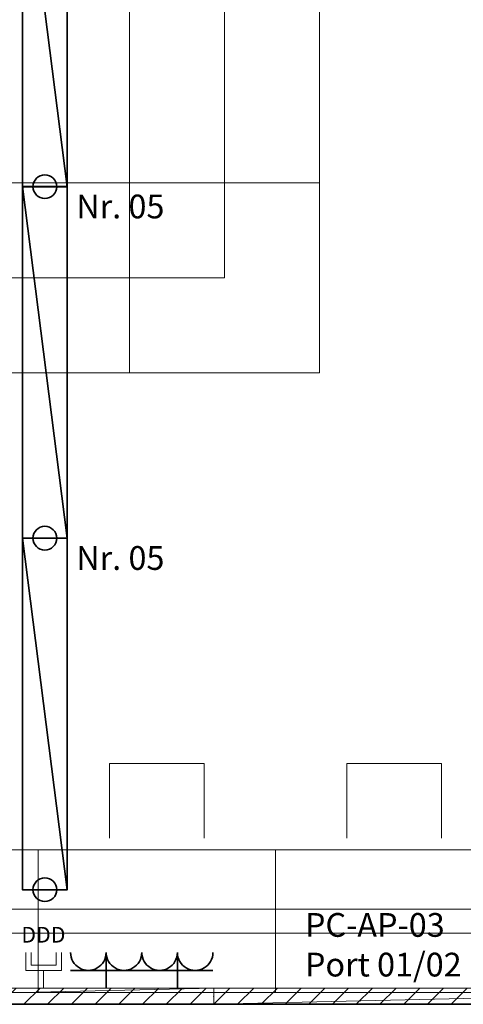
# Model space of a CAD drawing. Extents: x -460153 to -332173, y 422086 to 440608.
# Drawn here: x -459434 to -459420, y 422476 to 422507 of the extents above; entities that cross this region are included whole.
import ezdxf
from ezdxf.lldxf.tags import DXFTag

# ---------------------------------------------------------------- set-up
doc = ezdxf.new("R2010")
doc.units = 0
doc.header["$LTSCALE"] = 50
doc.linetypes.add('XREF-ARC_100_EG_V7_AF$0$AUSGEZOGEN', pattern=[0])
doc.layers.get('0').update_dxf_attribs({"lineweight": 35})
for name, color, linetype, lineweight, true_color in [('2D-NovaObj-44_EK_GT_ZA ( VM_Kanal )', 7, 'Continuous', 35, 0x009900), ('2D-NovaObj-44_EL_BE_ZA ( VM_Licht )', 7, 'Continuous', 35, 0x0087ff), ('2D-NovaObj-44_EL_NI_ZA ( VM_Schalter + Stkd. )', 7, 'Continuous', 35, 0x0087ff), ('2D-NovaObj-45_IT_DV_ZA ( VM_EDV )', 6, 'Continuous', 0, 0xff00ff), ('3D-NovaObj-44_EK_GT_ZA ( VM_Kanal )', 7, 'Continuous', 35, 0x009900), ('3D-NovaObj-44_EL_BE_ZA ( VM_Licht )', 7, 'Continuous', 35, 0x0087ff), ('44_EK_GT_ZA ( VM_Kanal )', 7, 'Continuous', 35, 0x009900), ('44_EL_BE_ZA ( VM_Licht )', 7, 'Continuous', 35, 0x0087ff), ('44_EL_NI_TB ( VM_Schalter + Stkd. )', 7, 'Continuous', 35, 0x0087ff), ('44_EL_NI_ZA ( VM_Schalter + Stkd. )', 7, 'Continuous', 35, 0x0087ff), ('45_IT_DV_TB ( VM_EDV )', 6, 'Continuous', 35, 0xff00ff), ('45_IT_DV_ZA ( VM_EDV )', 6, 'Continuous', 0, 0xff00ff), ('XREF-ARC_100_EG_V7_AF$0$Möblierung', 7, 'XREF-ARC_100_EG_V7_AF$0$AUSGEZOGEN', 13, 0xc0c0c0), ('XREF-ARC_100_EG_V7_AF$0$Raum', 7, 'XREF-ARC_100_EG_V7_AF$0$PUNKT2_S9', 25, 0x990000)]:
    doc.layers.add(name, color=color, linetype=linetype, lineweight=lineweight, true_color=true_color)
for name, color, linetype, lineweight in [('3D-NovaObj-DefPoints', 9, 'Continuous', 0), ('XREF-ARC_100_EG_V7_AF$0$Bestand nicht tragend', 7, 'XREF-ARC_100_EG_V7_AF$0$AUSGEZOGEN', 35), ('XREF-ARC_100_EG_V7_AF$0$Deckenspiegel', 7, 'XREF-ARC_100_EG_V7_AF$0$AUSGEZOGEN', 13), ('XREF-ARC_100_EG_V7_AF$0$Elektro', 7, 'XREF-ARC_100_EG_V7_AF$0$AUSGEZOGEN', 25)]:
    doc.layers.add(name, color=color, linetype=linetype, lineweight=lineweight)
doc.styles.get("Standard").update_dxf_attribs({"font": 'arial.ttf'})
tags = doc.linetypes.add('XREF-ARC_100_EG_V7_AF$0$PUNKT2_S9', pattern=[0.05, 0, -0.05]).pattern_tags.tags
tags[6:7] = [DXFTag(74, 4), DXFTag(75, 0), DXFTag(340, '0'), DXFTag(46, 1.0), DXFTag(50, 0.0), DXFTag(44, 0.0), DXFTag(45, 0.0)]
tags[4:5] = [DXFTag(74, 4), DXFTag(75, 0), DXFTag(340, '0'), DXFTag(46, 1.0), DXFTag(50, 0.0), DXFTag(44, 0.0), DXFTag(45, 0.0)]

# ---------------------------------------------------------------- blocks, each defined once
blk = doc.blocks.new('Kabelkanal_A0CN09ZF2Q', base_point=(-465864.8, 439969.9, -86.5))
at = {"layer": '2D-NovaObj-44_EK_GT_ZA ( VM_Kanal )', "color": 96, "lineweight": 18, "ltscale": 0.18, "true_color": 0x008000}
for p, q in [((-465864.8, 439969.9), (-465796.8, 440037.9)), ((-465864.8, 439969.9), (-465864.8, 440037.9)), ((-465864.8, 440037.9), (-462864.8, 440037.9)), ((-465764.8, 439969.9), (-465696.8, 440037.9)), ((-465664.8, 439969.9), (-465596.8, 440037.9)), ((-465564.8, 439969.9), (-465496.8, 440037.9)), ((-465464.8, 439969.9), (-465396.8, 440037.9)), ((-465364.8, 439969.9), (-465296.8, 440037.9)), ((-465264.8, 439969.9), (-465196.8, 440037.9)), ((-465164.8, 439969.9), (-465096.8, 440037.9)), ((-465064.8, 439969.9), (-464996.8, 440037.9)), ((-464964.8, 439969.9), (-464896.8, 440037.9)), ((-464864.8, 439969.9), (-464796.8, 440037.9)), ((-464764.8, 439969.9), (-464696.8, 440037.9)), ((-464664.8, 439969.9), (-464596.8, 440037.9)), ((-464564.8, 439969.9), (-464496.8, 440037.9)), ((-464464.8, 439969.9), (-464396.8, 440037.9)), ((-464364.8, 439969.9), (-464296.8, 440037.9)), ((-464264.8, 439969.9), (-464196.8, 440037.9)), ((-464164.8, 439969.9), (-464096.8, 440037.9)), ((-464064.8, 439969.9), (-463996.8, 440037.9)), ((-463964.8, 439969.9), (-463896.8, 440037.9)), ((-463864.8, 439969.9), (-463796.8, 440037.9)), ((-463764.8, 439969.9), (-463696.8, 440037.9)), ((-463664.8, 439969.9), (-463596.8, 440037.9)), ((-463564.8, 439969.9), (-463496.8, 440037.9)), ((-463464.8, 439969.9), (-463396.8, 440037.9)), ((-463364.8, 439969.9), (-463296.8, 440037.9)), ((-463264.8, 439969.9), (-463196.8, 440037.9)), ((-463164.8, 439969.9), (-463096.8, 440037.9)), ((-463064.8, 439969.9), (-462996.8, 440037.9)), ((-462964.8, 439969.9), (-462896.8, 440037.9)), ((-462864.8, 440037.9), (-462864.8, 439969.9)), ((-462864.8, 439969.9), (-465864.8, 439969.9))]:
    blk.add_line(p, q, dxfattribs=at)
at = {"layer": '3D-NovaObj-44_EK_GT_ZA ( VM_Kanal )', "color": 96, "lineweight": 18, "ltscale": 0.18, "true_color": 0x008000}
for p, q in [((-465864.8, 439969.9, -86.5), (-465796.8, 440037.9, -86.5)), ((-465864.8, 440037.9, -86.5), (-465864.8, 440037.9, 86.5)), ((-465864.8, 439969.9, -86.5), (-465864.8, 440037.9, -86.5)), ((-465864.8, 440037.9, -86.5), (-462864.8, 440037.9, -86.5)), ((-465864.8, 439969.9, 86.5), (-465864.8, 440037.9, 86.5)), ((-465864.8, 440037.9, 86.5), (-462864.8, 440037.9, 86.5)), ((-465764.8, 439969.9, -86.5), (-465696.8, 440037.9, -86.5)), ((-465664.8, 439969.9, -86.5), (-465596.8, 440037.9, -86.5)), ((-465564.8, 439969.9, -86.5), (-465496.8, 440037.9, -86.5)), ((-465464.8, 439969.9, -86.5), (-465396.8, 440037.9, -86.5)), ((-465364.8, 439969.9, -86.5), (-465296.8, 440037.9, -86.5)), ((-465264.8, 439969.9, -86.5), (-465196.8, 440037.9, -86.5)), ((-465164.8, 439969.9, -86.5), (-465096.8, 440037.9, -86.5)), ((-465064.8, 439969.9, -86.5), (-464996.8, 440037.9, -86.5)), ((-464964.8, 439969.9, -86.5), (-464896.8, 440037.9, -86.5)), ((-464864.8, 439969.9, -86.5), (-464796.8, 440037.9, -86.5)), ((-464764.8, 439969.9, -86.5), (-464696.8, 440037.9, -86.5)), ((-464664.8, 439969.9, -86.5), (-464596.8, 440037.9, -86.5)), ((-464564.8, 439969.9, -86.5), (-464496.8, 440037.9, -86.5)), ((-464464.8, 439969.9, -86.5), (-464396.8, 440037.9, -86.5)), ((-464364.8, 439969.9, -86.5), (-464296.8, 440037.9, -86.5)), ((-464264.8, 439969.9, -86.5), (-464196.8, 440037.9, -86.5)), ((-464164.8, 439969.9, -86.5), (-464096.8, 440037.9, -86.5)), ((-464064.8, 439969.9, -86.5), (-463996.8, 440037.9, -86.5)), ((-463964.8, 439969.9, -86.5), (-463896.8, 440037.9, -86.5)), ((-463864.8, 439969.9, -86.5), (-463796.8, 440037.9, -86.5)), ((-463764.8, 439969.9, -86.5), (-463696.8, 440037.9, -86.5)), ((-463664.8, 439969.9, -86.5), (-463596.8, 440037.9, -86.5)), ((-463564.8, 439969.9, -86.5), (-463496.8, 440037.9, -86.5)), ((-463464.8, 439969.9, -86.5), (-463396.8, 440037.9, -86.5)), ((-463364.8, 439969.9, -86.5), (-463296.8, 440037.9, -86.5)), ((-463264.8, 439969.9, -86.5), (-463196.8, 440037.9, -86.5)), ((-463164.8, 439969.9, -86.5), (-463096.8, 440037.9, -86.5)), ((-463064.8, 439969.9, -86.5), (-462996.8, 440037.9, -86.5)), ((-462964.8, 439969.9, -86.5), (-462896.8, 440037.9, -86.5)), ((-462864.8, 440037.9, -86.5), (-462864.8, 440037.9, 86.5)), ((-462864.8, 440037.9, -86.5), (-462864.8, 439969.9, -86.5)), ((-462864.8, 440037.9, 86.5), (-462864.8, 439969.9, 86.5)), ((-465864.8, 439969.9, -86.5), (-465864.8, 439969.9, 86.5)), ((-462864.8, 439969.9, -86.5), (-465864.8, 439969.9, -86.5)), ((-462864.8, 439969.9, 86.5), (-465864.8, 439969.9, 86.5)), ((-462864.8, 439969.9, -86.5), (-462864.8, 439969.9, 86.5))]:
    blk.add_line(p, q, dxfattribs=at)
for points in [[(-465864.8, 440037.9, 86.5), (-462864.8, 440037.9, 86.5), (-462864.8, 440037.9, -86.5), (-465864.8, 440037.9, -86.5)], [(-462864.8, 439969.9, 86.5), (-465864.8, 439969.9, 86.5), (-465864.8, 439969.9, -86.5), (-462864.8, 439969.9, -86.5)]]:
    blk.add_3dface(points, dxfattribs=at)
at = {"layer": '3D-NovaObj-DefPoints'}
for p in [(-465864.8, 440003.9), (-462864.8, 440003.9)]:
    blk.add_point(p, dxfattribs=at)
at = {"layer": '3D-NovaObj-44_EK_GT_ZA ( VM_Kanal )', "color": 96, "lineweight": 18, "ltscale": 0.18, "true_color": 0x008000}
mesh = blk.add_polyface(dxfattribs=at)
corners = [(-465864.8, 439969.9, -86.5), (-465864.8, 440037.9, -86.5), (-462864.8, 440037.9, -86.5), (-462864.8, 439969.9, -86.5)]
mesh.append_faces([[corners[k] for k in face] for face in [(0, 2, 3, 3)]], dxfattribs={"vtx0": -1, "vtx2": -1, "color": 96})
mesh.append_faces([[corners[k] for k in face] for face in [(0, 1, 2, 2)]], dxfattribs={"vtx2": -1, "vtx3": -1, "color": 96})
mesh = blk.add_polyface(dxfattribs=at)
corners = [(-465864.8, 439969.9, 86.5), (-465864.8, 440037.9, 86.5), (-462864.8, 440037.9, 86.5), (-462864.8, 439969.9, 86.5)]
mesh.append_faces([[corners[k] for k in face] for face in [(0, 2, 1, 1)]], dxfattribs={"vtx0": -1, "vtx2": -1, "color": 96})
mesh.append_faces([[corners[k] for k in face] for face in [(0, 3, 2, 2)]], dxfattribs={"vtx2": -1, "vtx3": -1, "color": 96})
blk = doc.blocks.new('Kabelkanal_A0CN09ZG2Q', base_point=(-462864.8, 439969.9, -86.5))
at = {"layer": '2D-NovaObj-44_EK_GT_ZA ( VM_Kanal )', "color": 96, "lineweight": 18, "ltscale": 0.18, "true_color": 0x008000}
for p, q in [((-462864.8, 439969.9), (-462796.8, 440037.9)), ((-462864.8, 439969.9), (-462864.8, 440037.9)), ((-462864.8, 440037.9), (-459889.2, 440037.9)), ((-462764.8, 439969.9), (-462696.8, 440037.9)), ((-462664.8, 439969.9), (-462596.8, 440037.9)), ((-462564.8, 439969.9), (-462496.8, 440037.9)), ((-462464.8, 439969.9), (-462396.8, 440037.9)), ((-462364.8, 439969.9), (-462296.8, 440037.9)), ((-462264.8, 439969.9), (-462196.8, 440037.9)), ((-462164.8, 439969.9), (-462096.8, 440037.9)), ((-462064.8, 439969.9), (-461996.8, 440037.9)), ((-461964.8, 439969.9), (-461896.8, 440037.9)), ((-461864.8, 439969.9), (-461796.8, 440037.9)), ((-461764.8, 439969.9), (-461696.8, 440037.9)), ((-461664.8, 439969.9), (-461596.8, 440037.9)), ((-461564.8, 439969.9), (-461496.8, 440037.9)), ((-461464.8, 439969.9), (-461396.8, 440037.9)), ((-461364.8, 439969.9), (-461296.8, 440037.9)), ((-461264.8, 439969.9), (-461196.8, 440037.9)), ((-461164.8, 439969.9), (-461096.8, 440037.9)), ((-461064.8, 439969.9), (-460996.8, 440037.9)), ((-460964.8, 439969.9), (-460896.8, 440037.9)), ((-460864.8, 439969.9), (-460796.8, 440037.9)), ((-460764.8, 439969.9), (-460696.8, 440037.9)), ((-460664.8, 439969.9), (-460596.8, 440037.9)), ((-460564.8, 439969.9), (-460496.8, 440037.9)), ((-460464.8, 439969.9), (-460396.8, 440037.9)), ((-460364.8, 439969.9), (-460296.8, 440037.9)), ((-460264.8, 439969.9), (-460196.8, 440037.9)), ((-460164.8, 439969.9), (-460096.8, 440037.9)), ((-460064.8, 439969.9), (-459996.8, 440037.9)), ((-459889.2, 440037.9), (-459889.2, 439969.9)), ((-459889.2, 439969.9), (-462864.8, 439969.9))]:
    blk.add_line(p, q, dxfattribs=at)
at = {"layer": '3D-NovaObj-44_EK_GT_ZA ( VM_Kanal )', "color": 96, "lineweight": 18, "ltscale": 0.18, "true_color": 0x008000}
for p, q in [((-462864.8, 439969.9, -86.5), (-462796.8, 440037.9, -86.5)), ((-462864.8, 440037.9, -86.5), (-462864.8, 440037.9, 86.5)), ((-462864.8, 439969.9, -86.5), (-462864.8, 440037.9, -86.5)), ((-462864.8, 440037.9, -86.5), (-459889.2, 440037.9, -86.5)), ((-462864.8, 439969.9, 86.5), (-462864.8, 440037.9, 86.5)), ((-462864.8, 440037.9, 86.5), (-459889.2, 440037.9, 86.5)), ((-462764.8, 439969.9, -86.5), (-462696.8, 440037.9, -86.5)), ((-462664.8, 439969.9, -86.5), (-462596.8, 440037.9, -86.5)), ((-462564.8, 439969.9, -86.5), (-462496.8, 440037.9, -86.5)), ((-462464.8, 439969.9, -86.5), (-462396.8, 440037.9, -86.5)), ((-462364.8, 439969.9, -86.5), (-462296.8, 440037.9, -86.5)), ((-462264.8, 439969.9, -86.5), (-462196.8, 440037.9, -86.5)), ((-462164.8, 439969.9, -86.5), (-462096.8, 440037.9, -86.5)), ((-462064.8, 439969.9, -86.5), (-461996.8, 440037.9, -86.5)), ((-461964.8, 439969.9, -86.5), (-461896.8, 440037.9, -86.5)), ((-461864.8, 439969.9, -86.5), (-461796.8, 440037.9, -86.5)), ((-461764.8, 439969.9, -86.5), (-461696.8, 440037.9, -86.5)), ((-461664.8, 439969.9, -86.5), (-461596.8, 440037.9, -86.5)), ((-461564.8, 439969.9, -86.5), (-461496.8, 440037.9, -86.5)), ((-461464.8, 439969.9, -86.5), (-461396.8, 440037.9, -86.5)), ((-461364.8, 439969.9, -86.5), (-461296.8, 440037.9, -86.5)), ((-461264.8, 439969.9, -86.5), (-461196.8, 440037.9, -86.5)), ((-461164.8, 439969.9, -86.5), (-461096.8, 440037.9, -86.5)), ((-461064.8, 439969.9, -86.5), (-460996.8, 440037.9, -86.5)), ((-460964.8, 439969.9, -86.5), (-460896.8, 440037.9, -86.5)), ((-460864.8, 439969.9, -86.5), (-460796.8, 440037.9, -86.5)), ((-460764.8, 439969.9, -86.5), (-460696.8, 440037.9, -86.5)), ((-460664.8, 439969.9, -86.5), (-460596.8, 440037.9, -86.5)), ((-460564.8, 439969.9, -86.5), (-460496.8, 440037.9, -86.5)), ((-460464.8, 439969.9, -86.5), (-460396.8, 440037.9, -86.5)), ((-460364.8, 439969.9, -86.5), (-460296.8, 440037.9, -86.5)), ((-460264.8, 439969.9, -86.5), (-460196.8, 440037.9, -86.5)), ((-460164.8, 439969.9, -86.5), (-460096.8, 440037.9, -86.5)), ((-460064.8, 439969.9, -86.5), (-459996.8, 440037.9, -86.5)), ((-459889.2, 440037.9, -86.5), (-459889.2, 440037.9, 86.5)), ((-459889.2, 440037.9, -86.5), (-459889.2, 439969.9, -86.5)), ((-459889.2, 440037.9, 86.5), (-459889.2, 439969.9, 86.5)), ((-462864.8, 439969.9, -86.5), (-462864.8, 439969.9, 86.5)), ((-459889.2, 439969.9, -86.5), (-462864.8, 439969.9, -86.5)), ((-459889.2, 439969.9, 86.5), (-462864.8, 439969.9, 86.5)), ((-459889.2, 439969.9, -86.5), (-459889.2, 439969.9, 86.5))]:
    blk.add_line(p, q, dxfattribs=at)
for points in [[(-462864.8, 440037.9, 86.5), (-459889.2, 440037.9, 86.5), (-459889.2, 440037.9, -86.5), (-462864.8, 440037.9, -86.5)], [(-459889.2, 439969.9, 86.5), (-462864.8, 439969.9, 86.5), (-462864.8, 439969.9, -86.5), (-459889.2, 439969.9, -86.5)]]:
    blk.add_3dface(points, dxfattribs=at)
at = {"layer": '3D-NovaObj-DefPoints'}
for p in [(-462864.8, 440003.9), (-459889.2, 440003.9)]:
    blk.add_point(p, dxfattribs=at)
at = {"layer": '3D-NovaObj-44_EK_GT_ZA ( VM_Kanal )', "color": 96, "lineweight": 18, "ltscale": 0.18, "true_color": 0x008000}
mesh = blk.add_polyface(dxfattribs=at)
corners = [(-462864.8, 439969.9, -86.5), (-462864.8, 440037.9, -86.5), (-459889.2, 440037.9, -86.5), (-459889.2, 439969.9, -86.5)]
mesh.append_faces([[corners[k] for k in face] for face in [(0, 2, 3, 3)]], dxfattribs={"vtx0": -1, "vtx2": -1, "color": 96})
mesh.append_faces([[corners[k] for k in face] for face in [(0, 1, 2, 2)]], dxfattribs={"vtx2": -1, "vtx3": -1, "color": 96})
mesh = blk.add_polyface(dxfattribs=at)
corners = [(-462864.8, 439969.9, 86.5), (-462864.8, 440037.9, 86.5), (-459889.2, 440037.9, 86.5), (-459889.2, 439969.9, 86.5)]
mesh.append_faces([[corners[k] for k in face] for face in [(0, 2, 1, 1)]], dxfattribs={"vtx0": -1, "vtx2": -1, "color": 96})
mesh.append_faces([[corners[k] for k in face] for face in [(0, 3, 2, 2)]], dxfattribs={"vtx2": -1, "vtx3": -1, "color": 96})
blk = doc.blocks.new('Langfeldleuchte_ 1-flammig_ 36 W_A0CN0A062Q', base_point=(-463671.2, 440452.4))
at = {"layer": '2D-NovaObj-44_EL_BE_ZA ( VM_Licht )', "linetype": 'Continuous', "ltscale": 0.35}
for p, q in [((-463671.2, 440452.4), (-463671.2, 441932.4)), ((-463482.2, 441932.4), (-463671.2, 441932.4)), ((-463482.2, 440452.4), (-463482.2, 441932.4)), ((-463482.2, 440452.4), (-463671.2, 440452.4))]:
    blk.add_line(p, q, dxfattribs=at)
at = {"layer": '3D-NovaObj-44_EL_BE_ZA ( VM_Licht )', "ltscale": 0.35}
for p, q in [((-463671.2, 441932.4, 2672), (-463671.2, 441932.4, 2750)), ((-463671.2, 440452.4, 2672), (-463671.2, 441932.4, 2672)), ((-463671.2, 441932.4, 2672), (-463482.2, 441932.4, 2672)), ((-463671.2, 440452.4, 2750), (-463671.2, 441932.4, 2750)), ((-463671.2, 441932.4, 2750), (-463482.2, 441932.4, 2750)), ((-463482.2, 441932.4, 2672), (-463482.2, 441932.4, 2750)), ((-463482.2, 441932.4, 2672), (-463482.2, 440452.4, 2672)), ((-463482.2, 441932.4, 2750), (-463482.2, 440452.4, 2750)), ((-463671.2, 440452.4, 2672), (-463671.2, 440452.4, 2750)), ((-463482.2, 440452.4, 2672), (-463671.2, 440452.4, 2672)), ((-463482.2, 440452.4, 2750), (-463671.2, 440452.4, 2750)), ((-463482.2, 440452.4, 2672), (-463482.2, 440452.4, 2750))]:
    blk.add_line(p, q, dxfattribs=at)
for points in [[(-463671.2, 440452.4, 2750), (-463671.2, 441932.4, 2750), (-463671.2, 441932.4, 2672), (-463671.2, 440452.4, 2672)], [(-463671.2, 441932.4, 2750), (-463482.2, 441932.4, 2750), (-463482.2, 441932.4, 2672), (-463671.2, 441932.4, 2672)], [(-463482.2, 441932.4, 2750), (-463482.2, 440452.4, 2750), (-463482.2, 440452.4, 2672), (-463482.2, 441932.4, 2672)], [(-463482.2, 440452.4, 2750), (-463671.2, 440452.4, 2750), (-463671.2, 440452.4, 2672), (-463482.2, 440452.4, 2672)]]:
    blk.add_3dface(points, dxfattribs=at)
mesh = blk.add_polyface(dxfattribs=at)
corners = [(-463482.2, 440452.4, 2750), (-463671.2, 440452.4, 2750), (-463671.2, 441932.4, 2750), (-463482.2, 441932.4, 2750)]
mesh.append_faces([[corners[k] for k in face] for face in [(0, 2, 1, 1)]], dxfattribs={"vtx0": -1, "vtx2": -1})
mesh.append_faces([[corners[k] for k in face] for face in [(0, 3, 2, 2)]], dxfattribs={"vtx2": -1, "vtx3": -1})
blk = doc.blocks.new('Langfeldleuchte_ 1-flammig_ 36 W_A0CN0A072Q', base_point=(-463671.2, 440452.4))
at = {"layer": '2D-NovaObj-44_EL_BE_ZA ( VM_Licht )', "linetype": 'Continuous', "ltscale": 0.35}
for p, q in [((-463671.2, 440452.4), (-463671.2, 441932.4)), ((-463482.2, 441932.4), (-463671.2, 441932.4)), ((-463482.2, 440452.4), (-463482.2, 441932.4)), ((-463482.2, 440452.4), (-463671.2, 440452.4))]:
    blk.add_line(p, q, dxfattribs=at)
at = {"layer": '3D-NovaObj-44_EL_BE_ZA ( VM_Licht )', "ltscale": 0.35}
for p, q in [((-463671.2, 441932.4, 2672), (-463671.2, 441932.4, 2750)), ((-463671.2, 440452.4, 2672), (-463671.2, 441932.4, 2672)), ((-463671.2, 441932.4, 2672), (-463482.2, 441932.4, 2672)), ((-463671.2, 440452.4, 2750), (-463671.2, 441932.4, 2750)), ((-463671.2, 441932.4, 2750), (-463482.2, 441932.4, 2750)), ((-463482.2, 441932.4, 2672), (-463482.2, 441932.4, 2750)), ((-463482.2, 441932.4, 2672), (-463482.2, 440452.4, 2672)), ((-463482.2, 441932.4, 2750), (-463482.2, 440452.4, 2750)), ((-463671.2, 440452.4, 2672), (-463671.2, 440452.4, 2750)), ((-463482.2, 440452.4, 2672), (-463671.2, 440452.4, 2672)), ((-463482.2, 440452.4, 2750), (-463671.2, 440452.4, 2750)), ((-463482.2, 440452.4, 2672), (-463482.2, 440452.4, 2750))]:
    blk.add_line(p, q, dxfattribs=at)
for points in [[(-463671.2, 440452.4, 2750), (-463671.2, 441932.4, 2750), (-463671.2, 441932.4, 2672), (-463671.2, 440452.4, 2672)], [(-463671.2, 441932.4, 2750), (-463482.2, 441932.4, 2750), (-463482.2, 441932.4, 2672), (-463671.2, 441932.4, 2672)], [(-463482.2, 441932.4, 2750), (-463482.2, 440452.4, 2750), (-463482.2, 440452.4, 2672), (-463482.2, 441932.4, 2672)], [(-463482.2, 440452.4, 2750), (-463671.2, 440452.4, 2750), (-463671.2, 440452.4, 2672), (-463482.2, 440452.4, 2672)]]:
    blk.add_3dface(points, dxfattribs=at)
mesh = blk.add_polyface(dxfattribs=at)
corners = [(-463482.2, 440452.4, 2750), (-463671.2, 440452.4, 2750), (-463671.2, 441932.4, 2750), (-463482.2, 441932.4, 2750)]
mesh.append_faces([[corners[k] for k in face] for face in [(0, 2, 1, 1)]], dxfattribs={"vtx0": -1, "vtx2": -1})
mesh.append_faces([[corners[k] for k in face] for face in [(0, 3, 2, 2)]], dxfattribs={"vtx2": -1, "vtx3": -1})
blk = doc.blocks.new('Langfeldleuchte_ 1-flammig_ 36 W_A0CN0A082Q', base_point=(-463671.2, 443412.4))
at = {"layer": '2D-NovaObj-44_EL_BE_ZA ( VM_Licht )', "linetype": 'Continuous', "ltscale": 0.35}
for p, q in [((-463671.2, 443412.4), (-463671.2, 444892.4)), ((-463482.2, 444892.4), (-463671.2, 444892.4)), ((-463482.2, 443412.4), (-463482.2, 444892.4)), ((-463482.2, 443412.4), (-463671.2, 443412.4))]:
    blk.add_line(p, q, dxfattribs=at)
at = {"layer": '3D-NovaObj-44_EL_BE_ZA ( VM_Licht )', "ltscale": 0.35}
for p, q in [((-463671.2, 444892.4, 2672), (-463671.2, 444892.4, 2750)), ((-463671.2, 443412.4, 2672), (-463671.2, 444892.4, 2672)), ((-463671.2, 444892.4, 2672), (-463482.2, 444892.4, 2672)), ((-463671.2, 443412.4, 2750), (-463671.2, 444892.4, 2750)), ((-463671.2, 444892.4, 2750), (-463482.2, 444892.4, 2750)), ((-463482.2, 444892.4, 2672), (-463482.2, 444892.4, 2750)), ((-463482.2, 444892.4, 2672), (-463482.2, 443412.4, 2672)), ((-463482.2, 444892.4, 2750), (-463482.2, 443412.4, 2750)), ((-463671.2, 443412.4, 2672), (-463671.2, 443412.4, 2750)), ((-463482.2, 443412.4, 2672), (-463671.2, 443412.4, 2672)), ((-463482.2, 443412.4, 2750), (-463671.2, 443412.4, 2750)), ((-463482.2, 443412.4, 2672), (-463482.2, 443412.4, 2750))]:
    blk.add_line(p, q, dxfattribs=at)
for points in [[(-463671.2, 443412.4, 2750), (-463671.2, 444892.4, 2750), (-463671.2, 444892.4, 2672), (-463671.2, 443412.4, 2672)], [(-463671.2, 444892.4, 2750), (-463482.2, 444892.4, 2750), (-463482.2, 444892.4, 2672), (-463671.2, 444892.4, 2672)], [(-463482.2, 444892.4, 2750), (-463482.2, 443412.4, 2750), (-463482.2, 443412.4, 2672), (-463482.2, 444892.4, 2672)], [(-463482.2, 443412.4, 2750), (-463671.2, 443412.4, 2750), (-463671.2, 443412.4, 2672), (-463482.2, 443412.4, 2672)]]:
    blk.add_3dface(points, dxfattribs=at)
mesh = blk.add_polyface(dxfattribs=at)
corners = [(-463482.2, 443412.4, 2750), (-463671.2, 443412.4, 2750), (-463671.2, 444892.4, 2750), (-463482.2, 444892.4, 2750)]
mesh.append_faces([[corners[k] for k in face] for face in [(0, 2, 1, 1)]], dxfattribs={"vtx0": -1, "vtx2": -1})
mesh.append_faces([[corners[k] for k in face] for face in [(0, 3, 2, 2)]], dxfattribs={"vtx2": -1, "vtx3": -1})
blk = doc.blocks.new('Langfeldleuchte_ 1-flammig_ 36 W_A0CN0A0A2Q', base_point=(-463671.2, 441932.4))
at = {"layer": '2D-NovaObj-44_EL_BE_ZA ( VM_Licht )', "linetype": 'Continuous', "ltscale": 0.35}
for p, q in [((-463671.2, 441932.4), (-463671.2, 443412.4)), ((-463482.2, 443412.4), (-463671.2, 443412.4)), ((-463482.2, 441932.4), (-463482.2, 443412.4)), ((-463482.2, 441932.4), (-463671.2, 441932.4))]:
    blk.add_line(p, q, dxfattribs=at)
at = {"layer": '3D-NovaObj-44_EL_BE_ZA ( VM_Licht )', "ltscale": 0.35}
for p, q in [((-463671.2, 443412.4, 2672), (-463671.2, 443412.4, 2750)), ((-463671.2, 441932.4, 2672), (-463671.2, 443412.4, 2672)), ((-463671.2, 443412.4, 2672), (-463482.2, 443412.4, 2672)), ((-463671.2, 441932.4, 2750), (-463671.2, 443412.4, 2750)), ((-463671.2, 443412.4, 2750), (-463482.2, 443412.4, 2750)), ((-463482.2, 443412.4, 2672), (-463482.2, 443412.4, 2750)), ((-463482.2, 443412.4, 2672), (-463482.2, 441932.4, 2672)), ((-463482.2, 443412.4, 2750), (-463482.2, 441932.4, 2750)), ((-463671.2, 441932.4, 2672), (-463671.2, 441932.4, 2750)), ((-463482.2, 441932.4, 2672), (-463671.2, 441932.4, 2672)), ((-463482.2, 441932.4, 2750), (-463671.2, 441932.4, 2750)), ((-463482.2, 441932.4, 2672), (-463482.2, 441932.4, 2750))]:
    blk.add_line(p, q, dxfattribs=at)
for points in [[(-463671.2, 441932.4, 2750), (-463671.2, 443412.4, 2750), (-463671.2, 443412.4, 2672), (-463671.2, 441932.4, 2672)], [(-463671.2, 443412.4, 2750), (-463482.2, 443412.4, 2750), (-463482.2, 443412.4, 2672), (-463671.2, 443412.4, 2672)], [(-463482.2, 443412.4, 2750), (-463482.2, 441932.4, 2750), (-463482.2, 441932.4, 2672), (-463482.2, 443412.4, 2672)], [(-463482.2, 441932.4, 2750), (-463671.2, 441932.4, 2750), (-463671.2, 441932.4, 2672), (-463482.2, 441932.4, 2672)]]:
    blk.add_3dface(points, dxfattribs=at)
mesh = blk.add_polyface(dxfattribs=at)
corners = [(-463482.2, 441932.4, 2750), (-463671.2, 441932.4, 2750), (-463671.2, 443412.4, 2750), (-463482.2, 443412.4, 2750)]
mesh.append_faces([[corners[k] for k in face] for face in [(0, 2, 1, 1)]], dxfattribs={"vtx0": -1, "vtx2": -1})
mesh.append_faces([[corners[k] for k in face] for face in [(0, 3, 2, 2)]], dxfattribs={"vtx2": -1, "vtx3": -1})
blk = doc.blocks.new('Monitor_A0CN0A0R2Q', base_point=(-463675.6, 440037.9))
at = {"layer": '2D-NovaObj-45_IT_DV_ZA ( VM_EDV )', "color": 5, "linetype": 'Continuous', "ltscale": 0.13, "true_color": 0x0000ff}
for p, q in [((-463656.7, 440112.9), (-463656.7, 440187.9)), ((-463634.2, 440135.4), (-463634.2, 440187.9)), ((-463529.2, 440135.4), (-463529.2, 440187.9)), ((-463506.7, 440112.9), (-463506.7, 440187.9)), ((-463634.2, 440135.4), (-463529.2, 440135.4)), ((-463656.7, 440112.9), (-463506.7, 440112.9)), ((-463581.7, 440037.9), (-463581.7, 440112.9))]:
    blk.add_line(p, q, dxfattribs=at)
at = {"layer": '2D-NovaObj-45_IT_DV_ZA ( VM_EDV )', "color": 5, "ltscale": 0.13, "true_color": 0x0000ff, "insert": (-463675.6, 440295.9), "char_height": 66, "attachment_point": 1}
blk.add_mtext('{\\fArial;DDD}', dxfattribs=at)
blk = doc.blocks.new('Steckdose m. Schuko. _multi_A0CN0A0S2Q', base_point=(-463468.4, 440037.9))
at = {"layer": '2D-NovaObj-44_EL_NI_ZA ( VM_Schalter + Stkd. )', "ltscale": 0.35}
for p, q in [((-463318.4, 440187.9), (-463318.4, 440037.9)), ((-463168.4, 440112.9), (-463468.4, 440112.9))]:
    blk.add_line(p, q, dxfattribs=at)
for centre in [(-463393.4, 440187.9), (-463243.4, 440187.9)]:
    blk.add_ellipse(centre, major_axis=(-75, 0), ratio=1, start_param=0, end_param=3.141593, dxfattribs=at)
blk = doc.blocks.new('Steckdose m. Schuko. _multi_A0CN0A0T2Q', base_point=(-463168.4, 440037.9))
at = {"layer": '2D-NovaObj-44_EL_NI_ZA ( VM_Schalter + Stkd. )', "ltscale": 0.35}
for p, q in [((-463018.4, 440187.9), (-463018.4, 440037.9)), ((-462868.4, 440112.9), (-463168.4, 440112.9))]:
    blk.add_line(p, q, dxfattribs=at)
for centre in [(-463093.4, 440187.9), (-462943.4, 440187.9)]:
    blk.add_ellipse(centre, major_axis=(-75, 0), ratio=1, start_param=0, end_param=3.141593, dxfattribs=at)
blk = doc.blocks.new('XREF-ARC_100_EG_V7_AF')
at = {"layer": 'XREF-ARC_100_EG_V7_AF$0$Bestand nicht tragend', "color": 8, "true_color": 0x808080}
blk.add_line((-459894.8, 439969.9), (-467894.8, 439969.9), dxfattribs=at)
at = {"layer": 'XREF-ARC_100_EG_V7_AF$0$Deckenspiegel', "color": 8, "linetype": 'XREF-ARC_100_EG_V7_AF$0$AUSGEZOGEN', "lineweight": 13, "true_color": 0x808080}
blk.add_line((-469254.8, 440369.9), (-460169.8, 440369.9), dxfattribs=at)
at = {"layer": 'XREF-ARC_100_EG_V7_AF$0$Deckenspiegel', "color": 8, "linetype": 'XREF-ARC_100_EG_V7_AF$0$AUSGEZOGEN', "lineweight": 18, "true_color": 0x808080}
blk.add_line((-469354.8, 440269.9), (-460069.8, 440269.9), dxfattribs=at)
at = {"layer": 'XREF-ARC_100_EG_V7_AF$0$Elektro', "color": 8, "linetype": 'XREF-ARC_100_EG_V7_AF$0$AUSGEZOGEN', "lineweight": 18, "true_color": 0x808080}
blk.add_line((-467864.8, 440037.9), (-459839.2, 440037.9), dxfattribs=at)
at = {"layer": 'XREF-ARC_100_EG_V7_AF$0$Möblierung', "color": 8, "linetype": 'XREF-ARC_100_EG_V7_AF$0$AUSGEZOGEN', "lineweight": 18, "true_color": 0x808080}
for p, q in [((-463219.8, 445504.9), (-463219.8, 442628.9)), ((-462819.8, 445504.9), (-462819.8, 443028.9)), ((-462419.8, 445504.9), (-462419.8, 442628.9)), ((-466219.8, 443428.9), (-462419.8, 443428.9)), ((-466219.8, 443028.9), (-462819.8, 443028.9)), ((-466219.8, 442628.9), (-462419.8, 442628.9)), ((-463304.8, 440669.9), (-463304.8, 440983.2)), ((-463304.8, 440983.2), (-462904.8, 440983.2)), ((-462904.8, 440983.2), (-462904.8, 440669.9)), ((-462304.8, 440669.9), (-462304.8, 440983.2)), ((-462304.8, 440983.2), (-461904.8, 440983.2)), ((-461904.8, 440983.2), (-461904.8, 440669.9)), ((-460419.8, 440619.9), (-467604.8, 440619.9)), ((-463604.8, 440019.9), (-463604.8, 440619.9)), ((-462604.8, 440019.9), (-462604.8, 440619.9)), ((-459819.8, 440019.9), (-467604.8, 440019.9))]:
    blk.add_line(p, q, dxfattribs=at)
at = {"layer": 'XREF-ARC_100_EG_V7_AF$0$Raum', "color": 8, "true_color": 0x808080}
blk.add_line((-469654.8, 439969.9), (-459769.8, 439969.9), dxfattribs=at)

msp = doc.modelspace()

# ---------------------------------------------------------------- linework, layer by layer
at = {"layer": '44_EL_BE_ZA ( VM_Licht )', "color": 6, "ltscale": 0.35, "true_color": 0xff00ff}
for centre in [(-459433.285, 422501.904), (-459433.285, 422490.794), (-459433.285, 422479.683)]:
    msp.add_circle(centre, 0.375, dxfattribs=at)

# ---------------------------------------------------------------- block references
at = {"color": 8, "lineweight": 25, "ltscale": 0.25, "true_color": 0x808080, "xscale": 0.007507200000000002, "yscale": 0.007507200000000002, "zscale": 0.007507200000000002}
msp.add_blockref('XREF-ARC_100_EG_V7_AF', (-455953.123, 419173.119), dxfattribs=at)
at = {"layer": '44_EK_GT_ZA ( VM_Kanal )', "color": 96, "ltscale": 0.35, "true_color": 0x008000, "xscale": 0.007507200000000002, "yscale": 0.007507200000000002, "zscale": 0.007507200000000002}
for name, p in [('Kabelkanal_A0CN09ZF2Q', (-459450.463, 422476.061, -0.649)), ('Kabelkanal_A0CN09ZG2Q', (-459427.941, 422476.061, -0.649))]:
    msp.add_blockref(name, p, dxfattribs=at)
at = {"layer": '44_EL_BE_ZA ( VM_Licht )', "ltscale": 0.35, "xscale": 0.007507200000000002, "yscale": 0.007507200000000002, "zscale": 0.007507200000000002}
for name, p in [('Langfeldleuchte_ 1-flammig_ 36 W_A0CN0A082Q', (-459433.995, 422501.904)), ('Langfeldleuchte_ 1-flammig_ 36 W_A0CN0A0A2Q', (-459433.995, 422490.794)), ('Langfeldleuchte_ 1-flammig_ 36 W_A0CN0A062Q', (-459433.995, 422479.683)), ('Langfeldleuchte_ 1-flammig_ 36 W_A0CN0A072Q', (-459433.995, 422479.683))]:
    msp.add_blockref(name, p, dxfattribs=at)
at = {"layer": '44_EL_NI_ZA ( VM_Schalter + Stkd. )', "ltscale": 0.35, "xscale": 0.007507200000000002, "yscale": 0.007507200000000002, "zscale": 0.007507200000000002}
for name, p in [('Steckdose m. Schuko. _multi_A0CN0A0S2Q', (-459432.472, 422476.571)), ('Steckdose m. Schuko. _multi_A0CN0A0T2Q', (-459430.22, 422476.571))]:
    msp.add_blockref(name, p, dxfattribs=at)
at = {"layer": '45_IT_DV_ZA ( VM_EDV )', "color": 5, "ltscale": 0.13, "true_color": 0x0000ff, "xscale": 0.007507200000000002, "yscale": 0.007507200000000002, "zscale": 0.007507200000000002}
msp.add_blockref('Monitor_A0CN0A0R2Q', (-459434.028, 422476.571), dxfattribs=at)

# ---------------------------------------------------------------- texts
at = {"layer": '44_EL_NI_TB ( VM_Schalter + Stkd. )', "ltscale": 0.35, "char_height": 0.75072, "attachment_point": 1, "line_spacing_factor": 1.002}
for insert in [(-459432.292, 422501.654), (-459432.292, 422490.543)]:
    msp.add_mtext('{\\fArial;Nr. 05}', dxfattribs=dict(at, insert=insert))
at = {"layer": '45_IT_DV_TB ( VM_EDV )', "color": 5, "ltscale": 0.35, "true_color": 0x0000ff, "insert": (-459425.059, 422478.945), "char_height": 0.75072, "attachment_point": 1, "line_spacing_factor": 1.002}
msp.add_mtext('{\\fArial;PC-AP-03\\PPort 01/02}', dxfattribs=at)

doc.saveas('drawing.dxf')
